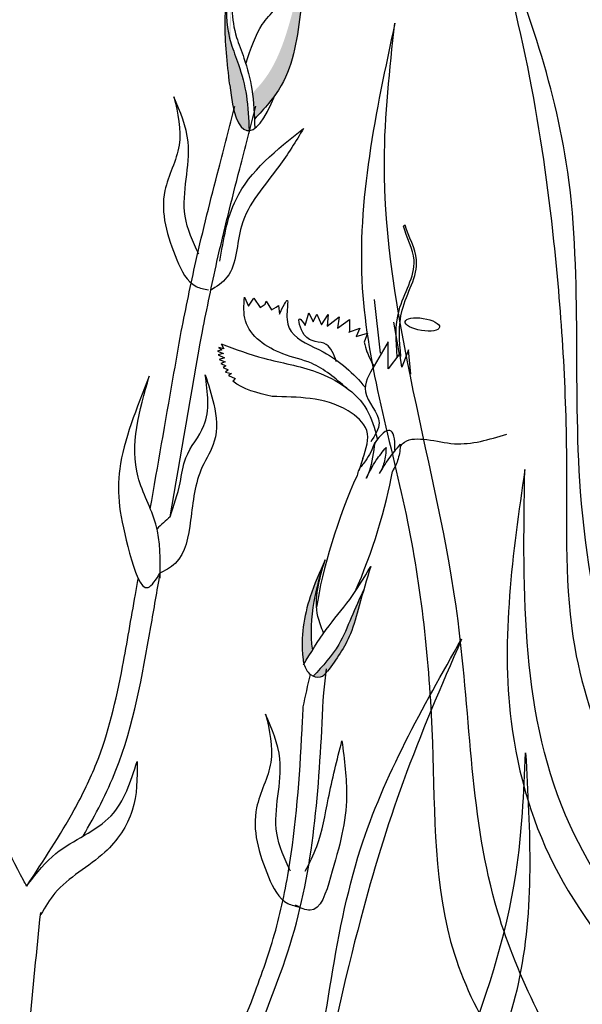
# Model space of a CAD drawing. Units: metres. Extents: x 0 to 114, y 0 to 134.
# Drawn here: x 88 to 90, y 101 to 105 of the extents above; entities that cross this region are included whole.
import ezdxf

# ---------------------------------------------------------------- set-up
doc = ezdxf.new("R2010")
doc.units = ezdxf.units.M
doc.layers.add('Z_Pflanzebene', color=7, linetype='Continuous')

# ---------------------------------------------------------------- blocks, each defined once
blk = doc.blocks.new('Z_Steinrosenflur 20° neu 0.3')
at = {"layer": 'Z_Pflanzebene', "linetype": 'Continuous', "lineweight": 30, "true_color": 0x44a009}
h = blk.add_hatch(color=74, dxfattribs=at)
edge = h.paths.add_edge_path()
edge.add_spline(control_points=[(28.2002, 15.3072), (28.2073, 15.3172), (28.2601, 15.3983), (28.2816, 15.5553), (28.2963, 15.6918), (28.3019, 15.7437)], knot_values=[0, 0, 0, 0, 0.148827, 1.187625, 1.824081, 1.824081, 1.824081, 1.824081], degree=3, periodic=0)
edge.add_spline(control_points=[(28.3019, 15.7437), (28.3013, 15.744), (28.3006, 15.7438), (28.2997, 15.743)], knot_values=[1.500094, 1.500094, 1.500094, 1.500094, 1.538279, 1.538279, 1.538279, 1.538279], degree=3, periodic=0)
edge.add_spline(control_points=[(28.2997, 15.743), (28.2868, 15.6925), (28.2529, 15.5594), (28.2077, 15.4015), (28.1382, 15.3261), (28.1255, 15.3137)], knot_values=[0, 0, 0, 0, 0.636456, 1.675254, 1.89114, 1.89114, 1.89114, 1.89114], degree=3, periodic=0)
edge.add_spline(control_points=[(28.1255, 15.3137), (28.1293, 15.2852), (28.131, 15.2563), (28.1322, 15.2272)], knot_values=[4.63877, 4.63877, 4.63877, 4.63877, 5.081568, 5.081568, 5.081568, 5.081568], degree=3, periodic=0)
edge.add_spline(control_points=[(28.1322, 15.2272), (28.1564, 15.2531), (28.1802, 15.2792), (28.2002, 15.3072)], knot_values=[1.824081, 1.824081, 1.824081, 1.824081, 2.245708, 2.245708, 2.245708, 2.245708], degree=3, periodic=0)
h = blk.add_hatch(color=74, dxfattribs=at)
edge = h.paths.add_edge_path()
edge.add_spline(control_points=[(28.1147, 15.1897), (28.1134, 15.2284), (28.11, 15.3024), (28.0853, 15.3964), (28.0409, 15.5069), (28.0387, 15.5653), (28.0425, 15.6281)], knot_values=[2.826772, 2.826772, 2.826772, 2.826772, 3.416929, 3.955491, 4.324237, 5.166432, 5.166432, 5.166432, 5.166432], degree=3, periodic=0)
edge.add_spline(control_points=[(28.0425, 15.6281), (28.0382, 15.597), (28.0314, 15.5163), (28.0429, 15.4117), (28.051, 15.3405)], knot_values=[0.046638, 0.046638, 0.046638, 0.046638, 0.54146, 1.577105, 1.577105, 1.577105, 1.577105], degree=3, periodic=0)
edge.add_line((28.051, 15.3405), (28.0518, 15.3388))
edge.add_ellipse((28.1811, 15.7063), major_axis=(-0.0725, -0.5165), ratio=0.216628, start_angle=317.0631, end_angle=334.5178)
edge.add_ellipse((28.1811, 15.7063), major_axis=(-0.0725, -0.5165), ratio=0.216628, start_angle=334.5178, end_angle=363.0952)
h = blk.add_hatch(color=74, dxfattribs=at)
edge = h.paths.add_edge_path()
edge.add_spline(control_points=[(28.3223, 13.4842), (28.3148, 13.5369), (28.3203, 13.6361), (28.3471, 13.7283), (28.3591, 13.7695)], knot_values=[0.008124, 0.008124, 0.008124, 0.008124, 0.982703, 1.772953, 1.772953, 1.772953, 1.772953], degree=3, periodic=0)
edge.add_spline(control_points=[(28.3591, 13.7695), (28.3431, 13.7336), (28.3009, 13.6362), (28.282, 13.5193), (28.2931, 13.4458), (28.2942, 13.4386)], knot_values=[0.024911, 0.024911, 0.024911, 0.024911, 0.263674, 0.669357, 0.713862, 0.713862, 0.713862, 0.713862], degree=3, periodic=0)
edge.add_spline(control_points=[(28.2942, 13.4386), (28.2943, 13.4384), (28.2943, 13.4383), (28.2944, 13.4382)], knot_values=[0, 0, 0, 0, 0.000889, 0.000889, 0.000889, 0.000889], degree=3, periodic=0)
edge.add_spline(control_points=[(28.2944, 13.4382), (28.3036, 13.4536), (28.3129, 13.469), (28.3223, 13.4842)], knot_values=[0.003713, 0.003713, 0.003713, 0.003713, 0.112329, 0.112329, 0.112329, 0.112329], degree=3, periodic=0)
h = blk.add_hatch(color=74, dxfattribs=at)
edge = h.paths.add_edge_path()
edge.add_spline(control_points=[(28.3738, 13.4172), (28.4016, 13.4559), (28.4481, 13.5212), (28.4782, 13.643), (28.501, 13.7166), (28.5143, 13.7596)], knot_values=[0, 0, 0, 0, 0.863534, 1.453728, 2.280763, 2.280763, 2.280763, 2.280763], degree=3, periodic=0)
edge.add_spline(control_points=[(28.4911, 13.6836), (28.4769, 13.6529), (28.4497, 13.5928), (28.4085, 13.4891), (28.3563, 13.4321), (28.3255, 13.3993)], knot_values=[0.205833, 0.205833, 0.205833, 0.205833, 0.827034, 1.417228, 2.233443, 2.233443, 2.233443, 2.233443], degree=3, periodic=0)
edge.add_spline(control_points=[(28.3255, 13.3993), (28.3332, 13.3959), (28.3528, 13.393), (28.3654, 13.4073), (28.3724, 13.4153)], knot_values=[0.309141, 0.309141, 0.309141, 0.309141, 0.454707, 0.636542, 0.636542, 0.636542, 0.636542], degree=3, periodic=0)
edge.add_spline(control_points=[(28.3724, 13.4153), (28.3729, 13.416), (28.3734, 13.4166), (28.3738, 13.4172)], knot_values=[2.280763, 2.280763, 2.280763, 2.280763, 2.295106, 2.295106, 2.295106, 2.295106], degree=3, periodic=0)
at = {"layer": 'Z_Pflanzebene', "color": 74, "linetype": 'Continuous', "lineweight": 30, "true_color": 0x44a009}
for p, q in [((28.6215, 14.8769), (28.6248, 14.8798)), ((28.6248, 14.8798), (28.6275, 14.8793)), ((28.0996, 14.6434), (28.1127, 14.614)), ((28.1127, 14.614), (28.1299, 14.6405)), ((28.1299, 14.6405), (28.1511, 14.6096)), ((28.1511, 14.6096), (28.1676, 14.6207)), ((28.1676, 14.6207), (28.1711, 14.6298)), ((28.1711, 14.6298), (28.1884, 14.6022)), ((28.1884, 14.6022), (28.2037, 14.6103)), ((28.2037, 14.6103), (28.2112, 14.6161)), ((28.2112, 14.6161), (28.214, 14.5871)), ((28.5249, 14.636), (28.5455, 14.4594)), ((28.2985, 14.5509), (28.3108, 14.5915)), ((28.3108, 14.5915), (28.3245, 14.5625)), ((28.3245, 14.5625), (28.3368, 14.5871)), ((28.3368, 14.5871), (28.3522, 14.5524)), ((28.3522, 14.5524), (28.374, 14.586)), ((28.374, 14.586), (28.3712, 14.5478)), ((28.3712, 14.5478), (28.4104, 14.5783)), ((28.4104, 14.5783), (28.4045, 14.5414)), ((28.4045, 14.5414), (28.4446, 14.5701)), ((28.4446, 14.5701), (28.4443, 14.5294)), ((28.5887, 14.5608), (28.6069, 14.4547)), ((28.4418, 14.5289), (28.4781, 14.5417)), ((28.4781, 14.5417), (28.4663, 14.5144)), ((28.4663, 14.5144), (28.5036, 14.5249)), ((28.5036, 14.5249), (28.4928, 14.4954)), ((28.0225, 14.49), (28.0316, 14.4743)), ((28.5709, 14.4966), (28.5252, 14.4181)), ((28.5713, 14.408), (28.5709, 14.4966)), ((28.0252, 14.4703), (28.0109, 14.4663)), ((28.0109, 14.4663), (28.0304, 14.4588)), ((28.0304, 14.4588), (28.0134, 14.4541)), ((28.0134, 14.4541), (28.0335, 14.444)), ((28.0316, 14.4743), (28.0154, 14.4781)), ((28.0154, 14.4781), (28.0252, 14.4703)), ((28.61, 14.4585), (28.5713, 14.408)), ((28.6159, 14.4139), (28.61, 14.4585)), ((28.6379, 14.4708), (28.6159, 14.4139)), ((28.6456, 14.3909), (28.6379, 14.4708)), ((28.0335, 14.444), (28.0162, 14.4386)), ((28.0162, 14.4386), (28.0364, 14.4308)), ((28.0364, 14.4308), (28.0222, 14.4251)), ((28.0222, 14.4251), (28.0377, 14.4175)), ((28.0377, 14.4175), (28.0292, 14.412)), ((28.0292, 14.412), (28.0464, 14.4046)), ((28.0464, 14.4046), (28.0373, 14.3977)), ((28.0373, 14.3977), (28.0572, 14.3932)), ((28.0572, 14.3932), (28.0465, 14.3862)), ((28.0465, 14.3862), (28.0692, 14.3766)), ((28.0692, 14.3766), (28.0613, 14.3679)), ((28.5933, 14.142), (28.593, 14.1384)), ((28.4886, 14.1142), (28.4744, 14.0738)), ((28.4691, 14.0582), (28.4692, 14.0581)), ((28.3595, 13.3447), (28.3683, 13.423))]:
    blk.add_line(p, q, dxfattribs=at)
for centre, major_axis, ratio, start_param, end_param in [((28.1811, 15.7063), (-0.0725, -0.5165), 0.216628, 5.533796, 7.002036), ((28.4625, 13.8596), (-0.1151, -0.3461), 0.181074, 8.866126, 9.999987), ((28.4625, 13.8596), (-0.1151, -0.3461), 0.181074, 7.358973, 8.572044), ((28.4625, 13.8596), (-0.1151, -0.3461), 0.181074, 10.44594, 11.796326)]:
    blk.add_ellipse(centre, major_axis=major_axis, ratio=ratio, start_param=start_param, end_param=end_param, dxfattribs=at)
blk.add_ellipse((28.6834, 14.5539), major_axis=(-0.0564, 0.0092), ratio=0.352895, dxfattribs=at)
for points in [[(29.9656, 11.8839), (29.5233, 12.7634), (29.2032, 14.0053), (29.1561, 15.0865), (28.9, 15.9314)], [(28.9, 15.9314), (29.0354, 15.3632), (29.1146, 14.826), (29.1569, 14.0895), (29.1839, 13.4932), (29.4957, 12.6517), (29.7345, 12.0849), (29.9996, 11.7333)], [(28.5931, 15.5426), (28.4864, 14.6724), (28.6348, 13.906), (28.7164, 13.1809), (28.7885, 12.487), (29.1277, 11.88), (29.671, 10.9117)], [(29.751, 11.0311), (29.2221, 11.9969), (28.9311, 12.6252), (28.8007, 13.581), (28.5588, 15.0894), (28.5931, 15.5426)], [(27.8677, 15.3004), (27.8849, 15.1418), (27.8382, 14.9932), (27.8775, 14.7659), (27.9404, 14.6789), (27.9816, 14.667)], [(27.9493, 14.7845), (27.9045, 14.9092), (27.9144, 15.1531), (27.8677, 15.3004)], [(27.8919, 14.531), (27.94, 14.7608), (28.0148, 15.0652), (28.0676, 15.2707)], [(27.9611, 14.5304), (28.0092, 14.7602), (28.084, 15.0646), (28.1368, 15.2701)], [(28.0189, 14.7615), (28.0717, 14.9645), (28.2934, 15.197)], [(28.4351, 14.3446), (28.3195, 14.4262), (28.2251, 14.4573), (28.1027, 14.5655), (28.0996, 14.6434)], [(28.4009, 14.4318), (28.3679, 14.4882), (28.2957, 14.5194), (28.2808, 14.5727), (28.2985, 14.5509)], [(28.0225, 14.49), (28.1633, 14.4429), (28.3365, 14.3973), (28.5009, 14.274), (28.5352, 14.1796)], [(28.4928, 14.4954), (28.5017, 14.4644), (28.5243, 14.4164)], [(28.5252, 14.4181), (28.4963, 14.3331), (28.5416, 14.231), (28.5138, 14.1687)], [(27.7869, 14.3836), (27.6898, 14.0801), (27.7224, 13.8028), (27.7829, 13.6903), (27.8228, 13.7379)], [(27.8226, 13.7214), (27.8083, 13.8979), (27.7501, 14.053), (27.7869, 14.3836)], [(27.9709, 14.3883), (27.9987, 14.292), (28.0004, 14.1704), (27.9609, 14.086), (27.9226, 13.911), (27.8717, 13.7695), (27.8183, 13.7353)], [(27.855, 13.9227), (27.888, 14.0343), (27.9068, 14.1157), (27.9661, 14.2217), (27.9709, 14.3883)], [(28.4886, 14.1142), (28.5009, 14.2056), (28.4398, 14.2704), (28.3155, 14.3104), (28.1901, 14.3174)], [(28.5426, 14.0641), (28.5731, 14.1122), (28.6119, 14.1611)], [(28.4994, 14.0495), (28.5322, 14.108), (28.5644, 14.1502)], [(28.5644, 14.1502), (28.5578, 14.1002), (28.5426, 14.0641)], [(29.9934, 10.8214), (29.6985, 11.466), (29.6418, 12.0252), (29.1687, 12.9094), (29.0199, 14.0779)], [(27.855, 13.9227), (27.8123, 13.8834)], [(28.3641, 13.7808), (28.3152, 13.6598), (28.2912, 13.4604), (28.2942, 13.4386)], [(28.3593, 13.5419), (28.3407, 13.5949), (28.3641, 13.7808)], [(28.2934, 13.4366), (28.3679, 13.5523), (28.4449, 13.6511), (28.5143, 13.7596)], [(28.5143, 13.7596), (28.4758, 13.63), (28.4472, 13.5378), (28.3724, 13.4153)], [(27.3623, 10.2033), (27.8574, 10.896), (28.2964, 11.9148), (28.4807, 12.8326), (28.8121, 13.5206)], [(28.2942, 13.4386), (28.3157, 13.4051), (28.3492, 13.3967), (28.3724, 13.4153)], [(28.1687, 13.2749), (28.1859, 13.1163), (28.1393, 12.9677), (28.1785, 12.7404), (28.2414, 12.6534), (28.2826, 12.6415)], [(28.2503, 12.759), (28.2056, 12.8837), (28.2155, 13.1276), (28.1687, 13.2749)], [(28.4194, 13.1873), (28.4346, 13.005), (28.3821, 12.7394), (28.3152, 12.6308), (28.2667, 12.6475)], [(28.2989, 12.7592), (28.3371, 12.8406), (28.3746, 12.997), (28.4194, 13.1873)], [(27.3904, 12.7193), (27.4805, 12.8171), (27.6615, 12.9413), (27.7471, 13.1198)], [(27.7471, 13.1198), (27.7311, 12.9585), (27.6408, 12.8215), (27.4768, 12.6866), (27.4307, 12.6173)]]:
    blk.add_spline(points, degree=3, dxfattribs=at)
for points, knots in [([(28.051, 15.3405), (28.0429, 15.4117), (28.0286, 15.5423), (28.0449, 15.6505), (28.0727, 15.8045), (28.0578, 15.6227), (28.0532, 15.5422), (28.1034, 15.4172), (28.1291, 15.3192), (28.1318, 15.2408), (28.1333, 15.1979)], [0.046638, 0.046638, 0.046638, 0.046638, 1.082283, 1.958018, 2.263335, 2.597443, 3.668967, 4.037713, 4.576275, 5.230575, 5.230575, 5.230575, 5.230575]), ([(28.1045, 15.4125), (28.1201, 15.4587), (28.1532, 15.5569), (28.2361, 15.6096), (28.2967, 15.747), (28.3019, 15.7437)], [0, 0, 0, 0, 0.551453, 1.171932, 1.538279, 1.538279, 1.538279, 1.538279]), ([(28.3019, 15.7437), (28.2963, 15.6918), (28.2816, 15.5553), (28.2551, 15.362), (28.1649, 15.2622), (28.1322, 15.2272)], [0, 0, 0, 0, 0.636456, 1.675254, 2.245708, 2.245708, 2.245708, 2.245708]), ([(28.0425, 15.6281), (28.0387, 15.5653), (28.0409, 15.5069), (28.0853, 15.3964), (28.11, 15.3024), (28.1134, 15.2284), (28.1147, 15.1897)], [2.826772, 2.826772, 2.826772, 2.826772, 3.668967, 4.037713, 4.576275, 5.166432, 5.166432, 5.166432, 5.166432]), ([(28.2934, 15.197), (28.2678, 15.1549), (28.2022, 15.047), (28.0693, 14.9092), (28.0773, 14.7245), (28.0078, 14.6778), (27.9868, 14.665)], [0, 0, 0, 0, 0.75645, 1.937964, 2.828719, 3.190349, 3.190349, 3.190349, 3.190349]), ([(28.6012, 14.448), (28.5972, 14.4992), (28.5888, 14.6083), (28.6861, 14.7467), (28.6316, 14.8391), (28.6215, 14.8769)], [0, 0, 0, 0, 0.930405, 1.982829, 2.695365, 2.695365, 2.695365, 2.695365]), ([(28.6133, 14.4485), (28.6086, 14.4996), (28.5987, 14.6086), (28.6946, 14.7489), (28.6379, 14.8411), (28.6275, 14.8793)], [0, 0, 0, 0, 0.930405, 1.982829, 2.706196, 2.706196, 2.706196, 2.706196]), ([(28.214, 14.5871), (28.2256, 14.6116), (28.2472, 14.657), (28.2345, 14.5764), (28.253, 14.5071), (28.3836, 14.4622), (28.4577, 14.3932), (28.4957, 14.3475)], [0, 0, 0, 0, 0.322367, 0.596234, 0.960802, 1.722615, 2.812388, 2.812388, 2.812388, 2.812388]), ([(27.7903, 13.9489), (27.8151, 14.0912), (27.8398, 14.233), (27.8737, 14.4267), (27.8828, 14.4789), (27.8919, 14.531)], [34.787618, 34.787618, 34.787618, 34.787618, 45.834205, 45.834205, 49.901498, 49.901498, 49.901498, 49.901498]), ([(28.611, 14.1523), (28.6147, 14.1586), (28.6335, 14.1806), (28.7077, 14.1779), (28.814, 14.1499), (28.9029, 14.1761), (28.9613, 14.1934)], [0.363718, 0.363718, 0.363718, 0.363718, 0.507291, 0.954846, 1.516442, 2.590015, 2.590015, 2.590015, 2.590015]), ([(28.527, 14.1665), (28.5187, 14.1453), (28.5059, 14.1127), (28.4759, 14.0821), (28.4705, 14.0645), (28.4691, 14.0582)], [0, 0, 0, 0, 0.4150666, 0.6386666, 0.7573558, 0.7573558, 0.7573558, 0.7573558]), ([(28.527, 14.1665), (28.5231, 14.134), (28.5183, 14.0936), (28.5027, 14.0566), (28.4994, 14.0495)], [0, 0, 0, 0, 0.5941755, 0.738246, 0.738246, 0.738246, 0.738246]), ([(28.6119, 14.1611), (28.6102, 14.1448), (28.607, 14.1131), (28.5929, 14.0849), (28.5854, 14.0716)], [0, 0, 0, 0, 0.2986098, 0.5772909, 0.5772909, 0.5772909, 0.5772909]), ([(29.0199, 14.0779), (28.9804, 13.8017), (28.916, 13.3513), (29.0984, 12.7317), (29.41, 12.3694), (29.6203, 11.9116), (29.5317, 11.3575), (29.7225, 10.9049), (29.9127, 10.7603)], [0, 0, 0, 0, 1.552452, 2.532397, 3.508536, 4.229025, 5.267568, 6.617806, 6.617806, 6.617806, 6.617806]), ([(28.3595, 13.7708), (28.3473, 13.7291), (28.3203, 13.6365), (28.3148, 13.5369), (28.3223, 13.4842)], [0, 0, 0, 0, 0.798373, 1.772953, 1.772953, 1.772953, 1.772953]), ([(27.5693, 12.8743), (27.6105, 12.9443), (27.7218, 13.1585), (27.7744, 13.4601), (27.8125, 13.6791), (27.8228, 13.7379)], [1.274394, 1.274394, 1.274394, 1.274394, 2.514917, 4.9857, 5.896506, 5.896506, 5.896506, 5.896506]), ([(27.3844, 12.7103), (27.4401, 12.7947), (27.4943, 12.8772), (27.5681, 13.011), (27.5931, 13.0621), (27.6525, 13.2118), (27.6779, 13.3191), (27.714, 13.5086), (27.7274, 13.5883), (27.7442, 13.6847), (27.7472, 13.702), (27.7502, 13.7193)], [0.169647, 0.169647, 0.169647, 0.169647, 7.831009, 7.831009, 12.523977, 12.523977, 21.411122, 21.411122, 27.516893, 27.516893, 28.854517, 28.854517, 28.854517, 28.854517]), ([(28.4911, 13.6836), (28.4769, 13.6529), (28.4497, 13.5928), (28.4085, 13.4891), (28.3563, 13.4321), (28.3255, 13.3993)], [0.205833, 0.205833, 0.205833, 0.205833, 0.827034, 1.417228, 2.233443, 2.233443, 2.233443, 2.233443]), ([(28.8121, 13.5206), (28.7451, 13.366), (28.616, 13.0675), (28.46, 12.5514), (28.3443, 12.0248), (28.2699, 11.3731), (27.9164, 10.9154), (27.7382, 10.5628), (27.6662, 10.4534)], [0, 0, 0, 0, 0.946857, 1.82703, 3.022938, 3.990412, 5.44512, 6.186401, 6.186401, 6.186401, 6.186401]), ([(27.9923, 11.7311), (27.9963, 11.7573), (28.048, 12.0511), (28.3206, 12.5454), (28.3466, 13.0799), (28.3595, 13.3447)], [6.894092, 6.894092, 6.894092, 6.894092, 7.29068, 11.369048, 15.373826, 15.373826, 15.373826, 15.373826]), ([(27.9339, 11.7571), (27.9419, 11.8019), (27.9519, 11.8464), (27.9782, 11.9437), (27.9952, 11.9963), (28.0501, 12.1513), (28.0916, 12.2508), (28.1566, 12.4217), (28.1819, 12.4934), (28.2219, 12.6382), (28.2371, 12.7124), (28.2724, 12.9389), (28.2822, 13.0954), (28.2909, 13.2687), (28.2916, 13.2834), (28.2924, 13.2982)], [7.095094, 7.095094, 7.095094, 7.095094, 7.753675, 7.753675, 8.572727, 8.572727, 10.210831, 10.210831, 11.413736, 11.413736, 12.616641, 12.616641, 15.022451, 15.022451, 15.245813, 15.245813, 15.245813, 15.245813]), ([(28.1098, 10.3277), (28.1988, 10.4464), (28.4415, 10.7982), (28.5711, 11.6748), (28.9912, 12.4416), (29.0167, 13.0158), (29.0226, 13.1474)], [2.081346, 2.081346, 2.081346, 2.081346, 2.907249, 4.470943, 6.947288, 7.684037, 7.684037, 7.684037, 7.684037]), ([(29.0226, 13.1474), (29.0372, 12.8904), (29.0649, 12.4044), (28.7517, 11.7726), (28.5929, 11.1616), (28.5233, 10.6401), (28.3515, 10.4008), (28.2902, 10.3266)], [0, 0, 0, 0, 1.421101, 2.68651, 3.869351, 5.000183, 5.538062, 5.538062, 5.538062, 5.538062]), ([(27.3844, 12.7103), (27.3808, 12.7167), (27.325, 12.8171), (27.2792, 12.9223), (27.242, 13.0234)], [4.612591, 4.612591, 4.612591, 4.612591, 4.724808, 6.374645, 6.374645, 6.374645, 6.374645]), ([(27.3925, 10.7071), (27.3858, 11.0946), (27.3409, 11.736), (27.4045, 12.3731), (27.4304, 12.6241)], [15.911094, 15.911094, 15.911094, 15.911094, 21.845497, 25.703415, 25.703415, 25.703415, 25.703415])]:
    blk.add_open_spline(points, degree=3, knots=knots, dxfattribs=at)
for points in [[(27.855, 13.9227), (27.8905, 14.1259), (27.9258, 14.3282), (27.9611, 14.5304)], [(28.1901, 14.3174), (28.1419, 14.3287), (28.0938, 14.3401), (28.0613, 14.3679)], [(28.2924, 13.2982), (28.2999, 13.3339), (28.3078, 13.3695), (28.3159, 13.4049)]]:
    blk.add_open_spline(points, degree=3, dxfattribs=at)

msp = doc.modelspace()

# ---------------------------------------------------------------- block references
at = {"layer": 'Z_Pflanzebene', "color": 74, "true_color": 0x44a009}
msp.add_blockref('Z_Steinrosenflur 20° neu 0.3', (60.64858, 88.96803), dxfattribs=at)

doc.saveas('drawing.dxf')
